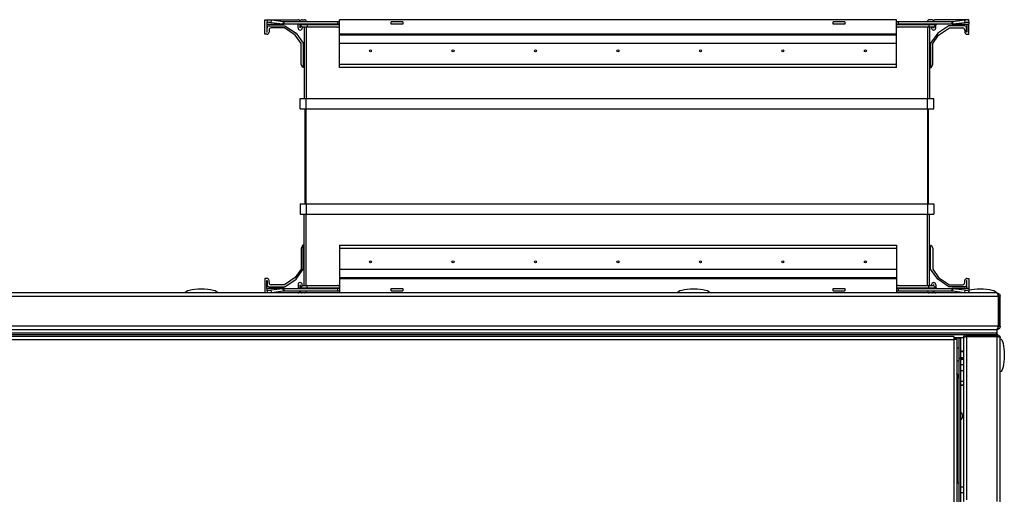
# Model space of a CAD drawing. Units: millimetres. Extents: x -1248 to 13590, y -4957 to 1575.
# Drawn here: x 2241 to 2716, y -3154 to -2925 of the extents above; entities that cross this region are included whole.
import ezdxf

# ---------------------------------------------------------------- set-up
doc = ezdxf.new("R2010")
doc.units = ezdxf.units.MM

msp = doc.modelspace()

# ---------------------------------------------------------------- linework, layer by layer
at = {"color": 7, "linetype": 'Continuous', "lineweight": 25}
for p, q in [((2359.13, -2932.06), (2359.13, -2925.06)), ((2359.13, -2925.06), (2375.13, -2925.06)), ((2360.09, -2926.52), (2360.05, -2927.23)), ((2360.05, -2927.23), (2367.83, -2927.23)), ((2360.05, -2927.23), (2360.13, -2927.26)), ((2360.24, -2925.34), (2360.09, -2926.52)), ((2360.15, -2926.06), (2360.13, -2926.06)), ((2360.13, -2927.26), (2360.13, -2931.06)), ((2360.13, -2927.26), (2368.23, -2927.26)), ((2360.23, -2931.06), (2360.23, -2928.96)), ((2361.13, -2928.06), (2368.81, -2928.06)), ((2362.09, -2926.52), (2362.24, -2925.34)), ((2367.83, -2927.23), (2362.09, -2926.52)), ((2368.51, -2929.06), (2362.13, -2929.06)), ((2367.98, -2926.05), (2362.24, -2925.34)), ((2367.98, -2926.05), (2367.83, -2927.23)), ((2368.23, -2927.26), (2367.83, -2927.23)), ((2368.23, -2926.06), (2367.98, -2926.05)), ((2368.23, -2926.06), (2368.23, -2927.26)), ((2394.13, -2926.06), (2368.23, -2926.06)), ((2394.13, -2927.26), (2368.23, -2927.26)), ((2373.75, -2932.55), (2368.51, -2929.06)), ((2368.81, -2928.06), (2374.2, -2931.65)), ((2375.13, -2929.06), (2375.13, -2927.26)), ((2379.53, -2927.49), (2376.07, -2927.49)), ((2376.07, -2927.49), (2377.25, -2928.67)), ((2376.13, -2927.56), (2376.13, -2929.06)), ((2376.13, -2929.06), (2376.18, -2929.06)), ((2376.18, -2926.06), (2376.18, -2925.96)), ((2376.18, -2929.06), (2376.18, -2927.61)), ((2377.08, -2925.06), (2378.23, -2925.06)), ((2377.13, -2928.56), (2377.13, -2929.16)), ((2379.53, -2928.67), (2377.25, -2928.67)), ((2378.13, -2928.67), (2378.13, -2963.06)), ((2379.13, -2925.96), (2379.13, -2926.06)), ((2379.53, -2927.26), (2379.53, -2927.49)), ((2379.53, -2927.49), (2379.53, -2928.67)), ((2394.13, -2928.67), (2379.53, -2928.67)), ((2394.13, -2926.06), (2394.13, -2927.26)), ((2395.13, -2926.06), (2394.13, -2926.06)), ((2394.13, -2927.26), (2395.13, -2927.26)), ((2664.13, -2925.06), (2395.13, -2925.06)), ((2395.13, -2932.06), (2395.13, -2925.06)), ((2420.13, -2927.26), (2420.13, -2926.06)), ((2425.66, -2926.06), (2420.13, -2926.06)), ((2425.66, -2927.26), (2420.13, -2927.26)), ((2425.66, -2926.06), (2425.66, -2927.26)), ((2633.61, -2927.26), (2633.61, -2926.06)), ((2639.13, -2926.06), (2633.61, -2926.06)), ((2639.13, -2927.26), (2633.61, -2927.26)), ((2639.13, -2926.06), (2639.13, -2927.26)), ((2664.13, -2932.06), (2664.13, -2925.06)), ((2665.13, -2926.06), (2664.13, -2926.06)), ((2664.13, -2927.26), (2665.13, -2927.26)), ((2665.13, -2927.26), (2665.13, -2926.06)), ((2691.04, -2926.06), (2665.13, -2926.06)), ((2691.04, -2927.26), (2665.13, -2927.26)), ((2679.73, -2928.67), (2665.13, -2928.67)), ((2679.13, -2925.96), (2679.13, -2926.06)), ((2679.73, -2927.26), (2679.73, -2927.49)), ((2683.2, -2927.49), (2679.73, -2927.49)), ((2679.73, -2927.49), (2679.73, -2928.67)), ((2682.02, -2928.67), (2679.73, -2928.67)), ((2681.18, -2925.06), (2680.03, -2925.06)), ((2680.13, -2928.67), (2680.13, -2963.06)), ((2681.13, -2928.67), (2681.13, -2929.16)), ((2683.2, -2927.49), (2682.02, -2928.67)), ((2682.08, -2926.06), (2682.08, -2925.96)), ((2682.08, -2929.06), (2682.08, -2928.61)), ((2682.13, -2929.06), (2682.08, -2929.06)), ((2682.13, -2928.56), (2682.13, -2929.06)), ((2699.13, -2925.06), (2683.13, -2925.06)), ((2683.13, -2929.06), (2683.13, -2927.56)), ((2689.46, -2928.06), (2684.07, -2931.65)), ((2684.51, -2932.55), (2689.76, -2929.06)), ((2697.13, -2928.06), (2689.46, -2928.06)), ((2689.76, -2929.06), (2696.13, -2929.06)), ((2691.29, -2926.05), (2691.04, -2926.06)), ((2691.04, -2927.26), (2691.04, -2926.06)), ((2691.44, -2927.23), (2691.04, -2927.26)), ((2691.04, -2927.26), (2699.13, -2927.26)), ((2697.03, -2925.34), (2691.29, -2926.05)), ((2691.44, -2927.23), (2691.29, -2926.05)), ((2697.18, -2926.52), (2691.44, -2927.23)), ((2691.44, -2927.23), (2699.22, -2927.23)), ((2697.03, -2925.34), (2697.18, -2926.52)), ((2698.03, -2931.06), (2698.03, -2928.96)), ((2698.13, -2927.26), (2698.13, -2931.06)), ((2699.18, -2926.52), (2699.03, -2925.34)), ((2699.13, -2925.89), (2699.13, -2925.06)), ((2699.13, -2927.26), (2699.22, -2927.23)), ((2699.13, -2932.06), (2699.13, -2927.26)), ((2699.22, -2927.23), (2699.18, -2926.52)), ((2360.13, -2932.06), (2359.13, -2932.06)), ((2360.13, -2931.06), (2360.23, -2931.06)), ((2361.13, -2930.06), (2361.13, -2931.06)), ((2376.63, -2936.6), (2373.75, -2932.55)), ((2374.2, -2931.65), (2377.63, -2936.48)), ((2376.23, -2930.06), (2376.13, -2930.06)), ((2664.13, -2932.06), (2395.13, -2932.06)), ((2395.13, -2932.55), (2395.13, -2932.06)), ((2664.13, -2932.55), (2395.13, -2932.55)), ((2395.13, -2936.6), (2395.13, -2932.55)), ((2664.13, -2932.55), (2664.13, -2932.06)), ((2664.13, -2936.6), (2664.13, -2932.55)), ((2684.07, -2931.65), (2680.63, -2936.48)), ((2681.63, -2936.6), (2684.51, -2932.55)), ((2682.03, -2930.06), (2682.13, -2930.06)), ((2697.13, -2930.06), (2697.13, -2931.06)), ((2698.13, -2931.06), (2698.03, -2931.06)), ((2698.13, -2932.06), (2699.13, -2932.06)), ((2376.63, -2946.71), (2376.63, -2936.6)), ((2377.63, -2936.48), (2377.63, -2948.17)), ((2664.13, -2936.6), (2395.13, -2936.6)), ((2395.13, -2946.71), (2395.13, -2936.6)), ((2664.13, -2946.71), (2664.13, -2936.6)), ((2680.63, -2936.48), (2680.63, -2948.17)), ((2681.63, -2946.71), (2681.63, -2936.6)), ((2377.42, -2948.17), (2376.63, -2946.71)), ((2377.63, -2948.17), (2377.42, -2948.17)), ((2664.13, -2946.71), (2395.13, -2946.71)), ((2395.13, -2948.17), (2395.13, -2946.71)), ((2664.13, -2948.17), (2395.13, -2948.17)), ((2664.13, -2948.17), (2664.13, -2946.71)), ((2680.63, -2948.17), (2680.85, -2948.17)), ((2680.85, -2948.17), (2681.63, -2946.71)), ((2376.13, -2968.06), (2376.13, -2963.06)), ((2376.13, -2963.06), (2379.13, -2963.06)), ((2379.13, -2968.06), (2379.13, -2963.06)), ((2379.13, -2963.06), (2679.13, -2963.06)), ((2679.13, -2968.06), (2679.13, -2963.06)), ((2679.13, -2963.06), (2682.13, -2963.06)), ((2682.13, -2968.06), (2682.13, -2963.06)), ((2376.13, -2968.06), (2379.13, -2968.06)), ((2378.63, -3014.06), (2378.63, -2968.06)), ((2379.13, -2968.06), (2679.13, -2968.06)), ((2379.13, -3014.06), (2379.13, -2968.06)), ((2679.13, -2968.06), (2682.13, -2968.06)), ((2679.13, -2968.06), (2679.13, -3014.06)), ((2679.63, -3014.06), (2679.63, -2968.06)), ((2376.13, -3014.06), (2376.13, -3019.06)), ((2376.13, -3014.06), (2379.13, -3014.06)), ((2379.13, -3014.06), (2379.13, -3019.06)), ((2379.13, -3014.06), (2679.13, -3014.06)), ((2679.13, -3014.06), (2679.13, -3019.06)), ((2679.13, -3014.06), (2682.13, -3014.06)), ((2682.13, -3014.06), (2682.13, -3019.06)), ((2376.13, -3019.06), (2379.13, -3019.06)), ((2378.13, -3053.45), (2378.13, -3019.06)), ((2379.13, -3019.06), (2679.13, -3019.06)), ((2679.13, -3019.06), (2682.13, -3019.06)), ((2680.13, -3053.45), (2680.13, -3019.06)), ((2377.42, -3033.95), (2376.63, -3035.41)), ((2376.63, -3035.41), (2376.63, -3045.52)), ((2377.63, -3033.95), (2377.42, -3033.95)), ((2377.63, -3045.64), (2377.63, -3033.95)), ((2395.13, -3033.95), (2664.13, -3033.95)), ((2395.13, -3033.95), (2395.13, -3035.41)), ((2395.13, -3035.41), (2395.13, -3045.52)), ((2395.13, -3035.41), (2664.13, -3035.41)), ((2664.13, -3033.95), (2664.13, -3035.41)), ((2664.13, -3035.41), (2664.13, -3045.52)), ((2680.63, -3045.64), (2680.63, -3033.95)), ((2680.63, -3033.95), (2680.85, -3033.95)), ((2680.85, -3033.95), (2681.63, -3035.41)), ((2681.63, -3035.41), (2681.63, -3045.52)), ((2376.63, -3045.52), (2373.75, -3049.57)), ((2374.2, -3050.47), (2377.63, -3045.64)), ((2395.13, -3045.52), (2664.13, -3045.52)), ((2395.13, -3045.52), (2395.13, -3049.57)), ((2664.13, -3045.52), (2664.13, -3049.57)), ((2684.07, -3050.47), (2680.63, -3045.64)), ((2681.63, -3045.52), (2684.51, -3049.57)), ((2360.13, -3050.06), (2359.13, -3050.06)), ((2359.13, -3050.06), (2359.13, -3057.06)), ((2360.13, -3051.06), (2360.23, -3051.06)), ((2360.13, -3054.86), (2360.13, -3051.06)), ((2360.23, -3051.06), (2360.23, -3053.16)), ((2361.13, -3052.06), (2361.13, -3051.06)), ((2373.75, -3049.57), (2368.51, -3053.06)), ((2368.81, -3054.06), (2374.2, -3050.47)), ((2376.23, -3052.06), (2376.13, -3052.06)), ((2395.13, -3049.57), (2664.13, -3049.57)), ((2395.13, -3049.57), (2395.13, -3050.06)), ((2395.13, -3050.06), (2664.13, -3050.06)), ((2395.13, -3050.06), (2395.13, -3057.06)), ((2664.13, -3049.57), (2664.13, -3050.06)), ((2664.13, -3050.06), (2664.13, -3057.06)), ((2682.03, -3052.06), (2682.13, -3052.06)), ((2689.46, -3054.06), (2684.07, -3050.47)), ((2684.51, -3049.57), (2689.76, -3053.06)), ((2697.13, -3052.06), (2697.13, -3051.06)), ((2698.03, -3051.06), (2698.03, -3053.16)), ((2698.13, -3051.06), (2698.03, -3051.06)), ((2698.13, -3050.06), (2699.13, -3050.06)), ((2698.13, -3054.86), (2698.13, -3051.06)), ((2699.13, -3050.06), (2699.13, -3054.86)), ((2712.63, -3057.06), (515.83, -3057.06)), ((2360.13, -3054.86), (2360.05, -3054.89)), ((2367.83, -3054.89), (2360.05, -3054.89)), ((2360.05, -3054.89), (2360.09, -3055.6)), ((2360.09, -3055.6), (2360.24, -3056.78)), ((2368.23, -3054.86), (2360.13, -3054.86)), ((2360.15, -3056.06), (2360.13, -3056.06)), ((2361.13, -3054.06), (2368.81, -3054.06)), ((2362.09, -3055.6), (2367.83, -3054.89)), ((2362.24, -3056.78), (2362.09, -3055.6)), ((2368.51, -3053.06), (2362.13, -3053.06)), ((2362.24, -3056.78), (2367.98, -3056.07)), ((2362.58, -3057.06), (2362.58, -3056.96)), ((2373.88, -3056.96), (2362.58, -3056.96)), ((2367.83, -3054.89), (2368.23, -3054.86)), ((2367.83, -3054.89), (2367.98, -3056.07)), ((2367.98, -3056.07), (2368.23, -3056.06)), ((2368.23, -3054.86), (2368.23, -3056.06)), ((2368.23, -3054.86), (2394.13, -3054.86)), ((2368.23, -3056.06), (2394.13, -3056.06)), ((2373.88, -3056.96), (2373.88, -3057.06)), ((2375.13, -3053.06), (2375.13, -3054.86)), ((2375.57, -3056.96), (2375.56, -3057.06)), ((2376.07, -3054.63), (2377.25, -3053.45)), ((2376.07, -3054.63), (2379.53, -3054.63)), ((2376.13, -3054.56), (2376.13, -3053.06)), ((2376.13, -3053.06), (2376.18, -3053.06)), ((2376.18, -3053.06), (2376.18, -3054.51)), ((2376.18, -3056.06), (2376.18, -3056.16)), ((2377.13, -3053.56), (2377.13, -3052.96)), ((2377.25, -3053.45), (2379.53, -3053.45)), ((2379.13, -3056.16), (2379.13, -3056.06)), ((2379.53, -3054.63), (2379.53, -3053.45)), ((2379.53, -3053.45), (2394.13, -3053.45)), ((2379.53, -3054.86), (2379.53, -3054.63)), ((2394.13, -3054.86), (2394.13, -3056.06)), ((2395.13, -3054.86), (2394.13, -3054.86)), ((2394.13, -3056.06), (2395.13, -3056.06)), ((2420.13, -3056.06), (2420.13, -3054.86)), ((2420.13, -3054.86), (2425.66, -3054.86)), ((2420.13, -3056.06), (2425.66, -3056.06)), ((2425.66, -3054.86), (2425.66, -3056.06)), ((2633.61, -3056.06), (2633.61, -3054.86)), ((2633.61, -3054.86), (2639.13, -3054.86)), ((2633.61, -3056.06), (2639.13, -3056.06)), ((2639.13, -3054.86), (2639.13, -3056.06)), ((2665.13, -3054.86), (2664.13, -3054.86)), ((2664.13, -3056.06), (2665.13, -3056.06)), ((2665.13, -3053.45), (2679.73, -3053.45)), ((2665.13, -3054.86), (2691.04, -3054.86)), ((2665.13, -3056.06), (2665.13, -3054.86)), ((2665.13, -3056.06), (2691.04, -3056.06)), ((2679.13, -3056.16), (2679.13, -3056.06)), ((2679.73, -3054.63), (2679.73, -3053.45)), ((2679.73, -3053.45), (2682.02, -3053.45)), ((2679.73, -3054.86), (2679.73, -3054.63)), ((2679.73, -3054.63), (2683.2, -3054.63)), ((2681.13, -3053.45), (2681.13, -3052.96)), ((2683.2, -3054.63), (2682.02, -3053.45)), ((2682.08, -3053.06), (2682.08, -3053.51)), ((2682.13, -3053.06), (2682.08, -3053.06)), ((2682.08, -3056.06), (2682.08, -3056.16)), ((2682.13, -3053.56), (2682.13, -3053.06)), ((2682.9, -3057.06), (2682.9, -3057.03)), ((2683.13, -3053.06), (2683.13, -3054.56)), ((2684.58, -3057.06), (2684.58, -3056.96)), ((2695.88, -3056.96), (2684.58, -3056.96)), ((2697.13, -3054.06), (2689.46, -3054.06)), ((2689.76, -3053.06), (2696.13, -3053.06)), ((2691.04, -3054.86), (2691.44, -3054.89)), ((2699.13, -3054.86), (2691.04, -3054.86)), ((2691.04, -3056.06), (2691.04, -3054.86)), ((2691.04, -3056.06), (2691.29, -3056.07)), ((2691.29, -3056.07), (2691.44, -3054.89)), ((2691.29, -3056.07), (2697.03, -3056.78)), ((2699.22, -3054.89), (2691.44, -3054.89)), ((2691.44, -3054.89), (2697.18, -3055.6)), ((2695.88, -3056.96), (2695.88, -3057.06)), ((2697.18, -3055.6), (2697.03, -3056.78)), ((2699.03, -3056.78), (2699.18, -3055.6)), ((2699.22, -3054.89), (2699.13, -3054.86)), ((2699.13, -3056.24), (2699.13, -3057.06)), ((2699.18, -3055.6), (2699.22, -3054.89)), ((515.1, -3058.66), (2713.36, -3058.66)), ((2713.11, -3057.86), (2713.23, -3057.86)), ((2713.23, -3058.22), (2713.23, -3057.86)), ((2713.36, -3073.16), (2713.36, -3058.66)), ((2714.23, -3058.66), (2713.43, -3058.66)), ((2713.43, -3058.66), (2713.43, -3073.16)), ((2714.23, -3073.16), (2714.23, -3058.66)), ((2713.36, -3073.16), (515.1, -3073.16)), ((515.73, -3074.76), (2712.73, -3074.76)), ((515.73, -3076.26), (2712.73, -3076.26)), ((515.8, -3076.26), (2712.66, -3076.26)), ((2712.66, -3077.06), (2712.66, -3076.26)), ((2712.73, -3076.26), (2712.73, -3074.76)), ((2712.73, -3077.06), (2712.73, -3076.26)), ((2713.01, -3074.16), (2713.23, -3074.16)), ((2713.23, -3074.16), (2713.23, -3073.56)), ((2713.43, -3073.16), (2714.23, -3073.16)), ((1013.36, -3077.06), (2712.66, -3077.06)), ((1013.36, -3077.06), (2712.73, -3077.06)), ((2691.81, -3078.06), (1800.57, -3078.06)), ((1800.57, -3079.5), (2691.81, -3079.5)), ((2691.81, -3078.06), (2691.81, -3079.5)), ((2691.81, -3078.56), (2696.56, -3078.56)), ((2692.35, -3078.86), (2691.81, -3078.86)), ((2692.44, -3078.95), (2691.81, -3078.95)), ((2693.25, -3079.5), (2691.81, -3079.5)), ((2692.35, -3078.86), (2692.35, -3078.56)), ((2692.44, -3078.95), (2692.44, -3079.5)), ((2693.23, -3078.95), (2692.44, -3078.95)), ((2693.23, -3078.95), (2693.23, -3079.5)), ((2693.25, -3079.5), (2693.25, -3187.06)), ((2693.36, -3078.56), (2693.36, -3083.9)), ((2693.43, -3083.84), (2693.43, -3078.56)), ((2694.23, -3078.56), (2694.23, -3078.66)), ((2694.23, -3078.73), (2694.23, -3078.66)), ((2694.23, -3078.66), (2695.03, -3078.66)), ((2694.23, -3078.73), (2695.03, -3078.73)), ((2694.23, -3078.73), (2694.23, -3187.06)), ((2695.03, -3078.73), (2695.03, -3078.66)), ((2695.03, -3078.73), (2695.03, -3187.06)), ((2696.53, -3078.83), (2696.53, -3078.76)), ((2696.53, -3078.83), (2696.53, -3157.86)), ((2698.13, -3077.96), (2698.13, -3077.16)), ((2698.13, -3077.16), (2712.63, -3077.16)), ((2712.63, -3077.96), (2698.13, -3077.96)), ((2698.13, -3078.03), (2712.63, -3078.03)), ((2712.63, -3077.16), (2712.63, -3077.96)), ((2712.73, -3077.18), (2712.73, -3077.06)), ((2712.73, -3078.06), (2712.73, -3077.98)), ((2713.06, -3078.16), (2713.14, -3078.16)), ((2714.23, -4835.56), (2714.23, -3078.76)), ((2695.03, -3085.06), (2695.06, -3085.06)), ((2695.03, -3085.36), (2696.53, -3085.36)), ((2695.55, -3085.06), (2695.66, -3085.06)), ((2696.15, -3085.06), (2696.26, -3085.06)), ((2693.36, -3089.82), (2693.36, -3090.2)), ((2693.43, -3090.14), (2693.43, -3089.88)), ((2696.53, -3088.36), (2695.03, -3088.36)), ((2695.4, -3089.26), (2695.22, -3089.26)), ((2696, -3089.26), (2695.82, -3089.26)), ((2696.53, -3089.26), (2696.42, -3089.26)), ((2695.03, -3091.66), (2696.53, -3091.66)), ((2696.53, -3094.66), (2695.03, -3094.66)), ((2693.24, -3096.07), (2693.26, -3095.99)), ((2693.59, -3097.16), (2693.25, -3097.16)), ((2693.25, -3097.96), (2693.59, -3097.96)), ((2693.59, -3098.03), (2693.25, -3098.03)), ((2693.59, -3097.16), (2693.59, -3097.96)), ((2693.59, -3098.03), (2694.23, -3098.03)), ((2696.53, -3099.86), (2695.03, -3099.86)), ((2695.03, -3101.66), (2696.53, -3101.66)), ((2695.03, -3150.66), (2696.53, -3150.66)), ((2696.53, -3153.66), (2695.03, -3153.66))]:
    msp.add_line(p, q, dxfattribs=at)
at = {"color": 8, "linetype": 'Continuous', "lineweight": 25}
for p, q in [((2379.13, -2928.67), (2379.13, -2963.06)), ((2395.13, -2927.49), (2379.53, -2927.49)), ((2679.73, -2927.49), (2664.13, -2927.49)), ((2679.13, -2928.67), (2679.13, -2963.06)), ((2379.13, -3053.45), (2379.13, -3019.06)), ((2679.13, -3053.45), (2679.13, -3019.06)), ((2379.53, -3054.63), (2395.13, -3054.63)), ((2664.13, -3054.63), (2679.73, -3054.63)), ((2691.81, -3079.5), (2691.81, -3187.06)), ((2698.13, -3157.06), (2698.13, -3078.03)), ((2712.63, -3078.03), (2712.63, -3157.74)), ((2693.59, -3149.03), (2693.59, -3098.03)), ((2696.53, -3101.66), (2695.03, -3101.66))]:
    msp.add_line(p, q, dxfattribs=at)
at = {"color": 7, "linetype": 'Continuous', "lineweight": 25, "flags": 128}
msp.add_lwpolyline([(2683.13, -2927.56), (2683.16, -2927.54), (2683.18, -2927.52), (2683.2, -2927.49)], dxfattribs=at)
at = {"color": 7, "linetype": 'Continuous', "lineweight": 25}
for centre in [(2410.13, -2940.06), (2449.97, -2940.06), (2489.8, -2940.06), (2529.63, -2940.06), (2569.47, -2940.06), (2609.3, -2940.06), (2649.13, -2940.06), (2410.13, -3042.06), (2449.97, -3042.06), (2489.8, -3042.06), (2529.63, -3042.06), (2569.47, -3042.06), (2609.3, -3042.06), (2649.13, -3042.06)]:
    msp.add_circle(centre, 0.5, dxfattribs=at)
for centre, radius, start, end in [((2361.09, -2930.57), 4.17, 76.1241, 103.8759), ((2361.13, -2928.96), 0.9, 90, 180), ((2361.24, -2929.39), 4.18, 76.1438, 103.8562), ((2362.13, -2930.06), 1, 90, 180), ((2375.13, -2926.06), 1, 0, 90), ((2376.13, -2929.06), 1, 180, 270), ((2375.51, -2928.06), 0.8, 45, 90), ((2377.08, -2925.96), 0.9, 90, 180), ((2376.23, -2929.16), 0.9, 270, 0), ((2378.23, -2925.96), 0.9, 0, 90), ((2394.26, -2927.79), 0.893, 261.9432, 348.5804), ((2665.01, -2927.79), 0.893, 191.4251, 278.0545), ((2680.03, -2925.96), 0.9, 90, 180), ((2682.03, -2929.16), 0.9, 180, 270), ((2681.18, -2925.96), 0.9, 0, 90), ((2683.13, -2926.06), 1, 90, 180), ((2682.13, -2929.06), 1, 270, 0), ((2683.76, -2928.06), 0.8, 90, 135), ((2696.13, -2930.06), 1, 0, 90), ((2698.03, -2929.39), 4.18, 76.1426, 103.8574), ((2697.13, -2928.96), 0.9, 0, 90), ((2698.18, -2930.57), 4.17, 76.123, 103.877), ((2360.13, -2931.06), 1, 270, 0), ((2698.13, -2931.06), 1, 180, 270), ((2360.13, -3051.06), 1, 0, 90), ((2362.13, -3052.06), 1, 180, 270), ((2376.13, -3053.06), 1, 90, 180), ((2376.23, -3052.96), 0.9, 0, 90), ((2682.03, -3052.96), 0.9, 90, 180), ((2682.13, -3053.06), 1, 0, 90), ((2696.13, -3052.06), 1, 270, 0), ((2698.13, -3051.06), 1, 90, 180), ((2361.09, -3051.55), 4.17, 256.1339, 283.8661), ((2361.13, -3053.16), 0.9, 180, 270), ((2361.24, -3052.73), 4.17, 256.1339, 283.8661), ((2375.13, -3056.06), 1, 270, 0), ((2375.51, -3054.06), 0.8, 270, 315), ((2377.08, -3056.16), 0.9, 180, 270), ((2378.23, -3056.16), 0.9, 270, 0), ((2394.26, -3054.33), 0.893, 11.4207, 98.0511), ((2665.01, -3054.33), 0.893, 81.9512, 168.5738), ((2680.03, -3056.16), 0.9, 180, 270), ((2681.18, -3056.16), 0.9, 270, 0), ((2683.13, -3056.06), 1, 180, 270), ((2666.66, -3071.09), 23.33, 44.8639, 45.0817), ((2683.76, -3054.06), 0.8, 225, 270), ((2698.03, -3052.73), 4.17, 256.1328, 283.8672), ((2697.13, -3053.16), 0.9, 270, 0), ((2698.18, -3051.55), 4.17, 256.1328, 283.8672), ((2694.1, -3084.67), 1.07, 83.0363, 142.4372), ((2694.1, -3089.05), 1.07, 217.5628, 244.0514), ((2694.1, -3090.97), 1.07, 83.0363, 142.4372), ((2694.1, -3095.35), 1.07, 217.5282, 276.9637), ((2693.59, -3096.52), 0.64, 270, 0), ((2693.59, -3096.52), 1.44, 270, 296.3878), ((2694.03, -3116.46), 2.15, 297.7177, 62.2823), ((2694.1, -3149.97), 1.07, 83.0363, 142.4372)]:
    msp.add_arc(centre, radius, start, end, dxfattribs=at)
at = {"color": 7, "linetype": 'Continuous', "lineweight": 25, "extrusion": (0, 0, -1)}
for centre, major_axis, start_param, end_param in [((2328.42, -3057.06), (-8, 0), 0, 1.570796), ((2328.42, -3057.06), (8, 0), 4.712389, 6.283185), ((2566.2, -3057.06), (-8, 0), 0, 1.570796), ((2566.2, -3057.06), (8, 0), 4.712389, 6.283185), ((2704.53, -3057.06), (-8, 0), 0.830743, 1.570796), ((2704.53, -3057.06), (8, 0), 4.712389, 6.283185), ((2714.23, -3087.16), (0, 8), 0, 1.570796), ((2714.23, -3087.16), (0, -8), 4.712389, 6.283185)]:
    msp.add_ellipse(centre, major_axis=major_axis, ratio=0.25, start_param=start_param, end_param=end_param, dxfattribs=at)
at = {"color": 7, "linetype": 'Continuous', "lineweight": 25}
for points, knots in [([(2713.36, -3058.66), (2713.3, -3058.47), (2713.19, -3058.1), (2713.03, -3057.6), (2712.87, -3057.24), (2712.73, -3057.08), (2712.65, -3057.06), (2712.63, -3057.06)], [0, 0, 0, 0, 0.223589, 0.447183, 0.670806, 0.894395, 1, 1, 1, 1]), ([(2712.63, -3057.06), (2712.82, -3057.08), (2713.19, -3057.12), (2713.68, -3057.42), (2714.05, -3057.85), (2714.21, -3058.3), (2714.22, -3058.57), (2714.23, -3058.66)], [0, 0, 0, 0, 0.223571, 0.447161, 0.670764, 0.894395, 1, 1, 1, 1]), ([(2713.19, -3058.1), (2713.2, -3058.11), (2713.3, -3058.18), (2713.4, -3058.38), (2713.42, -3058.57), (2713.43, -3058.66)], [0, 0, 0, 0, 0.058274, 0.556967, 1, 1, 1, 1]), ([(2712.56, -3074.76), (2712.62, -3074.74), (2712.74, -3074.7), (2712.92, -3074.4), (2713.1, -3073.96), (2713.25, -3073.51), (2713.33, -3073.24), (2713.36, -3073.16)], [0, 0, 0, 0, 0.225337, 0.450709, 0.676121, 0.9015, 1, 1, 1, 1]), ([(2714.23, -3073.16), (2714.21, -3073.35), (2714.17, -3073.73), (2713.87, -3074.22), (2713.42, -3074.59), (2712.98, -3074.74), (2712.71, -3074.76), (2712.63, -3074.76)], [0, 0, 0, 0, 0.2253411, 0.4507159, 0.6761113, 0.9015079, 1, 1, 1, 1]), ([(2713.43, -3073.16), (2713.42, -3073.28), (2713.4, -3073.47), (2713.28, -3073.61), (2713.23, -3073.67)], [0, 0, 0, 0, 0.614596, 1, 1, 1, 1]), ([(2696.53, -3078.76), (2696.55, -3078.57), (2696.59, -3078.19), (2696.89, -3077.7), (2697.33, -3077.33), (2697.78, -3077.18), (2698.05, -3077.16), (2698.13, -3077.16)], [0, 0, 0, 0, 0.225346, 0.450731, 0.676111, 0.901472, 1, 1, 1, 1]), ([(2698.13, -3078.03), (2697.94, -3078.09), (2697.56, -3078.21), (2697.07, -3078.39), (2696.7, -3078.57), (2696.55, -3078.72), (2696.53, -3078.8), (2696.53, -3078.83)], [0, 0, 0, 0, 0.225346, 0.450727, 0.676095, 0.901487, 1, 1, 1, 1]), ([(2697.52, -3078.26), (2697.54, -3078.23), (2697.62, -3078.11), (2697.84, -3077.99), (2698.04, -3077.97), (2698.13, -3077.96)], [0, 0, 0, 0, 0.161413, 0.615515, 1, 1, 1, 1]), ([(2712.63, -3077.16), (2712.82, -3077.18), (2713.19, -3077.22), (2713.68, -3077.52), (2714.05, -3077.95), (2714.21, -3078.4), (2714.22, -3078.67), (2714.23, -3078.76)], [0, 0, 0, 0, 0.223571, 0.447161, 0.670764, 0.894395, 1, 1, 1, 1]), ([(2712.63, -3077.96), (2712.75, -3077.97), (2712.96, -3078), (2713.12, -3078.14), (2713.19, -3078.2)], [0, 0, 0, 0, 0.5631666, 1, 1, 1, 1]), ([(2714.23, -3078.76), (2714.21, -3078.71), (2714.17, -3078.6), (2713.87, -3078.43), (2713.44, -3078.27), (2712.99, -3078.14), (2712.72, -3078.06), (2712.63, -3078.03)], [0, 0, 0, 0, 0.223579, 0.447182, 0.670817, 0.894394, 1, 1, 1, 1]), ([(2695.06, -3085.09), (2695.07, -3085.08), (2695.08, -3085.06), (2695.1, -3085.16), (2695.12, -3085.33), (2695.12, -3085.36)], [0, 0, 0, 0, 0.229211, 0.871132, 1, 1, 1, 1]), ([(2695.07, -3085.06), (2695.11, -3085.13), (2695.17, -3085.23), (2695.23, -3085.33), (2695.24, -3085.36)], [0, 0, 0, 0, 0.698982, 1, 1, 1, 1]), ([(2695.36, -3085.36), (2695.38, -3085.33), (2695.44, -3085.23), (2695.51, -3085.13), (2695.55, -3085.06)], [0, 0, 0, 0, 0.3177046, 1, 1, 1, 1]), ([(2695.59, -3085.36), (2695.59, -3085.36), (2695.58, -3085.2), (2695.56, -3085.07), (2695.55, -3085.08), (2695.54, -3085.09)], [0, 0, 0, 0, 0.018798, 0.589667, 1, 1, 1, 1]), ([(2695.66, -3085.08), (2695.67, -3085.08), (2695.69, -3085.09), (2695.71, -3085.27), (2695.72, -3085.36)], [0, 0, 0, 0, 0.48355, 1, 1, 1, 1]), ([(2695.67, -3085.06), (2695.71, -3085.13), (2695.77, -3085.23), (2695.83, -3085.33), (2695.84, -3085.36)], [0, 0, 0, 0, 0.698982, 1, 1, 1, 1]), ([(2695.96, -3085.36), (2695.98, -3085.33), (2696.04, -3085.23), (2696.11, -3085.13), (2696.15, -3085.06)], [0, 0, 0, 0, 0.3175864, 1, 1, 1, 1]), ([(2696.19, -3085.36), (2696.18, -3085.29), (2696.17, -3085.1), (2696.15, -3085.02), (2696.14, -3085.07), (2696.14, -3085.07)], [0, 0, 0, 0, 0.340699, 0.93285, 1, 1, 1, 1]), ([(2696.26, -3085.07), (2696.26, -3085.07), (2696.28, -3085.03), (2696.29, -3085.13), (2696.31, -3085.31), (2696.32, -3085.36)], [0, 0, 0, 0, 0.094806, 0.746772, 1, 1, 1, 1]), ([(2696.27, -3085.06), (2696.31, -3085.13), (2696.37, -3085.23), (2696.43, -3085.33), (2696.45, -3085.36)], [0, 0, 0, 0, 0.698857, 1, 1, 1, 1]), ([(2695.25, -3089.32), (2695.2, -3089.25), (2695.13, -3089.13), (2695.06, -3089.01), (2695.03, -3088.96)], [0, 0, 0, 0, 0.574316, 1, 1, 1, 1]), ([(2695.22, -3089.25), (2695.21, -3089.25), (2695.2, -3089.29), (2695.18, -3089.13), (2695.14, -3088.82), (2695.13, -3088.49), (2695.12, -3088.36)], [0, 0, 0, 0, 0.048184, 0.4025826, 0.7570032, 1, 1, 1, 1]), ([(2695.3, -3088.36), (2695.31, -3088.53), (2695.34, -3088.88), (2695.37, -3089.18), (2695.39, -3089.3), (2695.4, -3089.25), (2695.4, -3089.24)], [0, 0, 0, 0, 0.29678, 0.628488, 0.960155, 1, 1, 1, 1]), ([(2695.61, -3088.92), (2695.57, -3088.98), (2695.49, -3089.12), (2695.4, -3089.25), (2695.36, -3089.32)], [0, 0, 0, 0, 0.484561, 1, 1, 1, 1]), ([(2695.53, -3088.36), (2695.53, -3088.42), (2695.55, -3088.61), (2695.57, -3088.82), (2695.59, -3088.87), (2695.6, -3088.9)], [0, 0, 0, 0, 0.201199, 0.60667, 1, 1, 1, 1]), ([(2695.85, -3089.32), (2695.8, -3089.25), (2695.72, -3089.11), (2695.64, -3088.97), (2695.6, -3088.9)], [0, 0, 0, 0, 0.500072, 1, 1, 1, 1]), ([(2695.82, -3089.24), (2695.81, -3089.23), (2695.79, -3089.23), (2695.76, -3088.93), (2695.73, -3088.61), (2695.72, -3088.38), (2695.72, -3088.36)], [0, 0, 0, 0, 0.261536, 0.613479, 0.965448, 1, 1, 1, 1]), ([(2695.9, -3088.36), (2695.91, -3088.42), (2695.92, -3088.68), (2695.95, -3089), (2695.98, -3089.26), (2695.99, -3089.24), (2696, -3089.23)], [0, 0, 0, 0, 0.092899, 0.42575, 0.758644, 1, 1, 1, 1]), ([(2696.21, -3088.92), (2696.17, -3088.98), (2696.09, -3089.12), (2696, -3089.25), (2695.96, -3089.32)], [0, 0, 0, 0, 0.484561, 1, 1, 1, 1]), ([(2696.13, -3088.36), (2696.13, -3088.42), (2696.15, -3088.61), (2696.17, -3088.82), (2696.19, -3088.87), (2696.2, -3088.9)], [0, 0, 0, 0, 0.201199, 0.60667, 1, 1, 1, 1]), ([(2696.45, -3089.32), (2696.4, -3089.25), (2696.32, -3089.11), (2696.24, -3088.97), (2696.2, -3088.9)], [0, 0, 0, 0, 0.500072, 1, 1, 1, 1]), ([(2696.42, -3089.23), (2696.41, -3089.24), (2696.4, -3089.27), (2696.37, -3089.07), (2696.34, -3088.75), (2696.33, -3088.45), (2696.32, -3088.36)], [0, 0, 0, 0, 0.123247, 0.477933, 0.832624, 1, 1, 1, 1]), ([(2696.5, -3088.36), (2696.51, -3088.5), (2696.52, -3088.65), (2696.53, -3088.74), (2696.53, -3088.75)], [0, 0, 0, 0, 0.923699, 1, 1, 1, 1]), ([(2693.28, -3096.02), (2693.27, -3096.04), (2693.26, -3096.06), (2693.24, -3096.07), (2693.24, -3096.07)], [0, 0, 0, 0, 0.997264, 1, 1, 1, 1]), ([(2693.97, -3096.39), (2693.92, -3096.48), (2693.77, -3096.72), (2693.49, -3096.93), (2693.28, -3096.96), (2693.25, -3096.97)], [0, 0, 0, 0, 0.309652, 0.903849, 1, 1, 1, 1])]:
    msp.add_open_spline(points, degree=3, knots=knots, dxfattribs=at)

doc.saveas('drawing.dxf')
